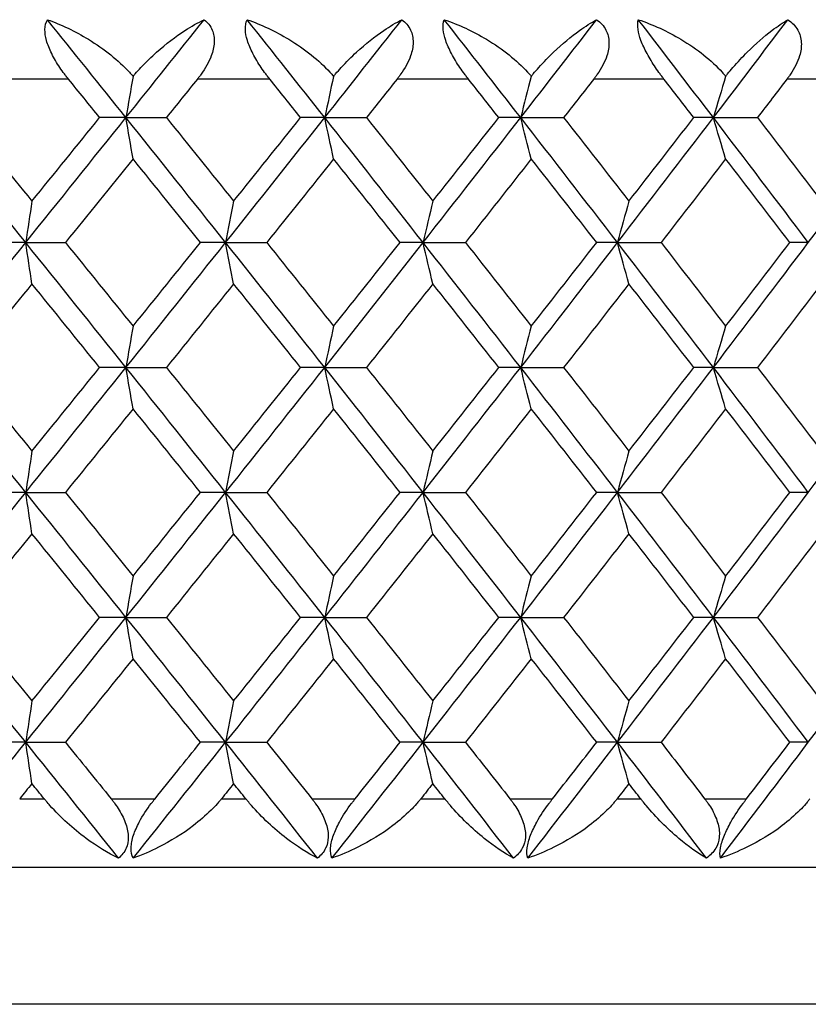
# Model space of a CAD drawing. Units: millimetres. Extents: x 32 to 1156, y 32 to 808.
# Drawn here: x 862 to 867, y 317 to 322 of the extents above; entities that cross this region are included whole.
import ezdxf

# ---------------------------------------------------------------- set-up
doc = ezdxf.new("R2010")
doc.units = ezdxf.units.MM
doc.header["$LTSCALE"] = 4
doc.layers.add('Visible (ISO)', color=7, linetype='Continuous', lineweight=25, true_color=0x00003f)
doc.layers.add('Visible Narrow (ISO)', color=7, linetype='Continuous', lineweight=25, true_color=0x00003f)

msp = doc.modelspace()

# ---------------------------------------------------------------- linework, layer by layer
at = {"layer": 'Visible (ISO)'}
for p, q in [((862.5264, 321.838), (862.373, 321.838)), ((862.5264, 321.838), (862.7626, 321.838)), ((863.6871, 321.838), (863.5463, 321.838)), ((863.6871, 321.838), (863.931, 321.838)), ((864.8316, 321.838), (864.7037, 321.838)), ((864.8316, 321.838), (865.0825, 321.838)), ((865.9568, 321.838), (865.8423, 321.838)), ((865.9568, 321.838), (866.2141, 321.838)), ((861.941, 321.1089), (861.7815, 321.1089)), ((861.941, 321.1089), (862.1731, 321.1089)), ((863.1086, 321.1089), (862.9614, 321.1089)), ((863.1086, 321.1089), (863.3487, 321.1089)), ((864.2616, 321.1089), (864.1272, 321.1089)), ((864.2616, 321.1089), (864.5091, 321.1089)), ((865.3968, 321.1089), (865.2756, 321.1089)), ((865.3968, 321.1089), (865.651, 321.1089)), ((866.5112, 321.1089), (866.4034, 321.1089)), ((862.5264, 320.3797), (862.373, 320.3797)), ((862.5264, 320.3797), (862.7626, 320.3797)), ((863.6871, 320.3797), (863.5463, 320.3797)), ((863.6871, 320.3797), (863.931, 320.3797)), ((864.8316, 320.3797), (864.7037, 320.3797)), ((864.8316, 320.3797), (865.0825, 320.3797)), ((865.9568, 320.3797), (865.8423, 320.3797)), ((865.9568, 320.3797), (866.2141, 320.3797)), ((861.941, 319.6505), (861.7815, 319.6505)), ((861.941, 319.6505), (862.1731, 319.6505)), ((863.1086, 319.6505), (862.9614, 319.6505)), ((863.1086, 319.6505), (863.3487, 319.6505)), ((864.2616, 319.6505), (864.1272, 319.6505)), ((864.2616, 319.6505), (864.5091, 319.6505)), ((865.3968, 319.6505), (865.2756, 319.6505)), ((865.3968, 319.6505), (865.651, 319.6505)), ((866.5112, 319.6505), (866.4034, 319.6505)), ((862.5264, 318.9214), (862.373, 318.9214)), ((862.5264, 318.9214), (862.7626, 318.9214)), ((863.6871, 318.9214), (863.5463, 318.9214)), ((863.6871, 318.9214), (863.931, 318.9214)), ((864.8316, 318.9214), (864.7037, 318.9214)), ((864.8316, 318.9214), (865.0825, 318.9214)), ((865.9568, 318.9214), (865.8423, 318.9214)), ((865.9568, 318.9214), (866.2141, 318.9214)), ((861.941, 318.1922), (861.7815, 318.1922)), ((861.941, 318.1922), (862.1731, 318.1922)), ((863.1086, 318.1922), (862.9614, 318.1922)), ((863.1086, 318.1922), (863.3487, 318.1922)), ((864.2616, 318.1922), (864.1272, 318.1922)), ((864.2616, 318.1922), (864.5091, 318.1922)), ((865.3968, 318.1922), (865.2756, 318.1922)), ((865.3968, 318.1922), (865.651, 318.1922)), ((866.5112, 318.1922), (866.4034, 318.1922)), ((830.586, 317.463), (884.986, 317.463))]:
    msp.add_line(p, q, dxfattribs=at)
for points, knots in [([(862.1908, 322.063), (862.1895, 322.0647), (862.1882, 322.0663), (862.185, 322.0702), (862.1832, 322.0726), (862.1767, 322.0807), (862.1722, 322.0866), (862.1583, 322.105), (862.1492, 322.1177), (862.1227, 322.1569), (862.1064, 322.1841), (862.0797, 322.2375), (862.0693, 322.2634), (862.0562, 322.3114), (862.0532, 322.3328), (862.0539, 322.3751), (862.0591, 322.3941), (862.0679, 322.4094)], [0.00000069, 0.00000069, 0.00000069, 0.00000069, 0.00063004, 0.00063004, 0.00152703, 0.00152703, 0.00376482, 0.00376482, 0.00844896, 0.00844896, 0.01797075, 0.01797075, 0.02707812, 0.02707812, 0.03556777, 0.03556777, 0.04568311, 0.04568311, 0.04568311, 0.04568311]), ([(862.0679, 322.4094), (862.1485, 322.381), (862.23, 322.3421), (862.4001, 322.2383), (862.4825, 322.172), (862.5537, 322.0951), (862.5609, 322.087), (862.5679, 322.0788)], [0, 0, 0, 0, 0.02768494, 0.02768494, 0.061111, 0.061111, 0.06496581, 0.06496581, 0.06496581, 0.06496581]), ([(862.5679, 322.0788), (862.5718, 322.0834), (862.5757, 322.088), (862.5909, 322.1056), (862.6023, 322.1183), (862.6438, 322.1627), (862.6749, 322.1926), (862.7607, 322.2689), (862.8169, 322.3114), (862.9091, 322.3709), (862.9466, 322.3921), (862.9829, 322.4094)], [0.00206719, 0.00206719, 0.00206719, 0.00206719, 0.00390117, 0.00390117, 0.00916284, 0.00916284, 0.02280176, 0.02280176, 0.0469479, 0.0469479, 0.06377761, 0.06377761, 0.06377761, 0.06377761]), ([(862.9829, 322.4094), (863.0035, 322.3934), (863.0198, 322.3735), (863.0394, 322.3272), (863.0434, 322.3028), (863.0408, 322.2513), (863.0347, 322.2253), (863.0111, 322.162), (862.9899, 322.1252), (862.961, 322.0852), (862.957, 322.0799), (862.9513, 322.0724), (862.9495, 322.0702), (862.9471, 322.0672), (862.9464, 322.0663), (862.9451, 322.0646), (862.9445, 322.0638), (862.9438, 322.063)], [0, 0, 0, 0, 0.01055462, 0.01055462, 0.02005986, 0.02005986, 0.02911691, 0.02911691, 0.04214172, 0.04214172, 0.04415589, 0.04415589, 0.04500566, 0.04500566, 0.04533894, 0.04533894, 0.04564883, 0.04564883, 0.04564883, 0.04564883]), ([(863.3662, 322.063), (863.3649, 322.0647), (863.3636, 322.0663), (863.3605, 322.0702), (863.3587, 322.0726), (863.3523, 322.0807), (863.3478, 322.0866), (863.334, 322.105), (863.3249, 322.1177), (863.2983, 322.1569), (863.2818, 322.1841), (863.2543, 322.2375), (863.2433, 322.2634), (863.2286, 322.3114), (863.2246, 322.3328), (863.2231, 322.3751), (863.2268, 322.3941), (863.2341, 322.4094)], [0.00000069, 0.00000069, 0.00000069, 0.00000069, 0.00063004, 0.00063004, 0.00152703, 0.00152703, 0.00376482, 0.00376482, 0.00844896, 0.00844896, 0.01797075, 0.01797075, 0.02707812, 0.02707812, 0.03556777, 0.03556777, 0.04568311, 0.04568311, 0.04568311, 0.04568311]), ([(863.2341, 322.4094), (863.3164, 322.381), (863.3992, 322.3421), (863.5712, 322.2383), (863.654, 322.172), (863.7247, 322.0951), (863.7318, 322.087), (863.7388, 322.0788)], [0, 0, 0, 0, 0.02768494, 0.02768494, 0.061111, 0.061111, 0.06496581, 0.06496581, 0.06496581, 0.06496581]), ([(863.7388, 322.0788), (863.7426, 322.0834), (863.7464, 322.088), (863.7613, 322.1056), (863.7726, 322.1183), (863.8131, 322.1627), (863.8433, 322.1926), (863.9263, 322.2689), (863.9801, 322.3114), (864.0679, 322.3709), (864.1035, 322.3921), (864.1376, 322.4094)], [0.00206719, 0.00206719, 0.00206719, 0.00206719, 0.00390117, 0.00390117, 0.00916284, 0.00916284, 0.02280176, 0.02280176, 0.0469479, 0.0469479, 0.06377761, 0.06377761, 0.06377761, 0.06377761]), ([(864.1376, 322.4094), (864.1594, 322.3934), (864.177, 322.3735), (864.1989, 322.3272), (864.2038, 322.3028), (864.203, 322.2513), (864.1977, 322.2253), (864.1757, 322.162), (864.1551, 322.1252), (864.1267, 322.0852), (864.1228, 322.0799), (864.1172, 322.0724), (864.1155, 322.0702), (864.1131, 322.0672), (864.1124, 322.0663), (864.1111, 322.0646), (864.1105, 322.0638), (864.1098, 322.063)], [0, 0, 0, 0, 0.01055462, 0.01055462, 0.02005986, 0.02005986, 0.02911691, 0.02911691, 0.04214172, 0.04214172, 0.04415589, 0.04415589, 0.04500566, 0.04500566, 0.04533894, 0.04533894, 0.04564883, 0.04564883, 0.04564883, 0.04564883]), ([(864.5263, 322.063), (864.525, 322.0647), (864.5238, 322.0663), (864.5207, 322.0702), (864.5189, 322.0726), (864.5126, 322.0807), (864.5081, 322.0866), (864.4945, 322.105), (864.4854, 322.1177), (864.4589, 322.1569), (864.4422, 322.1841), (864.4139, 322.2375), (864.4024, 322.2634), (864.3861, 322.3114), (864.3812, 322.3328), (864.3773, 322.3751), (864.3796, 322.3941), (864.3853, 322.4094)], [0.00000069, 0.00000069, 0.00000069, 0.00000069, 0.00063004, 0.00063004, 0.00152703, 0.00152703, 0.00376482, 0.00376482, 0.00844896, 0.00844896, 0.01797075, 0.01797075, 0.02707812, 0.02707812, 0.03556777, 0.03556777, 0.04568311, 0.04568311, 0.04568311, 0.04568311]), ([(864.3853, 322.4094), (864.4691, 322.381), (864.553, 322.3421), (864.7265, 322.2383), (864.8093, 322.172), (864.8794, 322.0951), (864.8865, 322.087), (864.8933, 322.0788)], [0, 0, 0, 0, 0.02768494, 0.02768494, 0.061111, 0.061111, 0.06496581, 0.06496581, 0.06496581, 0.06496581]), ([(864.8933, 322.0788), (864.8971, 322.0834), (864.9008, 322.088), (864.9154, 322.1056), (864.9264, 322.1183), (864.9659, 322.1627), (864.9951, 322.1926), (865.075, 322.2689), (865.1264, 322.3114), (865.2095, 322.3709), (865.243, 322.3921), (865.275, 322.4094)], [0.00206719, 0.00206719, 0.00206719, 0.00206719, 0.00390117, 0.00390117, 0.00916284, 0.00916284, 0.02280176, 0.02280176, 0.0469479, 0.0469479, 0.06377761, 0.06377761, 0.06377761, 0.06377761]), ([(865.275, 322.4094), (865.2979, 322.3934), (865.3166, 322.3735), (865.3407, 322.3272), (865.3467, 322.3028), (865.3476, 322.2513), (865.3431, 322.2253), (865.3227, 322.162), (865.3028, 322.1252), (865.2751, 322.0852), (865.2713, 322.0799), (865.2657, 322.0724), (865.264, 322.0702), (865.2617, 322.0672), (865.261, 322.0663), (865.2597, 322.0646), (865.2591, 322.0638), (865.2585, 322.063)], [0, 0, 0, 0, 0.01055462, 0.01055462, 0.02005986, 0.02005986, 0.02911691, 0.02911691, 0.04214172, 0.04214172, 0.04415589, 0.04415589, 0.04500566, 0.04500566, 0.04533894, 0.04533894, 0.04564883, 0.04564883, 0.04564883, 0.04564883]), ([(865.668, 322.063), (865.6667, 322.0647), (865.6655, 322.0663), (865.6624, 322.0702), (865.6606, 322.0726), (865.6544, 322.0807), (865.65, 322.0866), (865.6366, 322.105), (865.6276, 322.1177), (865.6011, 322.1569), (865.5843, 322.1841), (865.5554, 322.2375), (865.5433, 322.2634), (865.5255, 322.3114), (865.5197, 322.3328), (865.5134, 322.3751), (865.5143, 322.3941), (865.5184, 322.4094)], [0.00000069, 0.00000069, 0.00000069, 0.00000069, 0.00063004, 0.00063004, 0.00152703, 0.00152703, 0.00376482, 0.00376482, 0.00844896, 0.00844896, 0.01797075, 0.01797075, 0.02707812, 0.02707812, 0.03556777, 0.03556777, 0.04568311, 0.04568311, 0.04568311, 0.04568311]), ([(865.5184, 322.4094), (865.6035, 322.381), (865.6883, 322.3421), (865.8628, 322.2383), (865.9455, 322.172), (866.0147, 322.0951), (866.0216, 322.087), (866.0284, 322.0788)], [0, 0, 0, 0, 0.02768494, 0.02768494, 0.061111, 0.061111, 0.06496581, 0.06496581, 0.06496581, 0.06496581]), ([(866.0284, 322.0788), (866.032, 322.0834), (866.0357, 322.088), (866.05, 322.1056), (866.0607, 322.1183), (866.099, 322.1627), (866.1272, 322.1926), (866.2038, 322.2689), (866.2526, 322.3114), (866.3308, 322.3709), (866.3621, 322.3921), (866.3917, 322.4094)], [0.00206719, 0.00206719, 0.00206719, 0.00206719, 0.00390117, 0.00390117, 0.00916284, 0.00916284, 0.02280176, 0.02280176, 0.0469479, 0.0469479, 0.06377761, 0.06377761, 0.06377761, 0.06377761]), ([(866.3917, 322.4094), (866.4157, 322.3934), (866.4356, 322.3735), (866.4619, 322.3272), (866.4688, 322.3028), (866.4716, 322.2513), (866.4678, 322.2253), (866.4491, 322.162), (866.43, 322.1252), (866.4029, 322.0852), (866.3992, 322.0799), (866.3937, 322.0724), (866.3921, 322.0702), (866.3898, 322.0672), (866.3892, 322.0663), (866.3879, 322.0646), (866.3873, 322.0638), (866.3867, 322.063)], [0, 0, 0, 0, 0.01055462, 0.01055462, 0.02005986, 0.02005986, 0.02911691, 0.02911691, 0.04214172, 0.04214172, 0.04415589, 0.04415589, 0.04500566, 0.04500566, 0.04533894, 0.04533894, 0.04564883, 0.04564883, 0.04564883, 0.04564883]), ([(862.4835, 317.5166), (862.4226, 317.5451), (862.3582, 317.584), (862.2171, 317.6878), (862.1443, 317.754), (862.0756, 317.8313), (862.0683, 317.8397), (862.0589, 317.8509), (862.0567, 317.8535), (862.0535, 317.8574), (862.0525, 317.8586), (862.0506, 317.8609), (862.0497, 317.862), (862.0489, 317.863)], [0, 0, 0, 0, 0.02768351, 0.02768351, 0.06111246, 0.06111246, 0.06512053, 0.06512053, 0.06635376, 0.06635376, 0.06691775, 0.06691775, 0.06741081, 0.06741081, 0.06741081, 0.06741081]), ([(862.4396, 317.863), (862.4409, 317.8614), (862.4422, 317.8598), (862.4453, 317.8559), (862.4472, 317.8535), (862.4535, 317.8454), (862.4579, 317.8395), (862.4712, 317.8211), (862.4797, 317.8084), (862.5035, 317.7692), (862.5168, 317.742), (862.535, 317.6886), (862.54, 317.6627), (862.5403, 317.6147), (862.5361, 317.5933), (862.518, 317.551), (862.5027, 317.532), (862.4835, 317.5166)], [0.00000089, 0.00000089, 0.00000089, 0.00000089, 0.00063, 0.00063, 0.00152682, 0.00152682, 0.00376354, 0.00376354, 0.00844522, 0.00844522, 0.0179665, 0.0179665, 0.02707432, 0.02707432, 0.03556399, 0.03556399, 0.04568337, 0.04568337, 0.04568337, 0.04568337]), ([(862.5693, 317.5166), (862.5608, 317.5326), (862.5562, 317.5526), (862.5573, 317.5989), (862.562, 317.6233), (862.5788, 317.6748), (862.5904, 317.7007), (862.6241, 317.7641), (862.6485, 317.8009), (862.6787, 317.8408), (862.6828, 317.8462), (862.6887, 317.8536), (862.6905, 317.8558), (862.6929, 317.8589), (862.6936, 317.8598), (862.6949, 317.8614), (862.6956, 317.8622), (862.6962, 317.863)], [0, 0, 0, 0, 0.01055462, 0.01055462, 0.02005986, 0.02005986, 0.02911691, 0.02911691, 0.04214172, 0.04214172, 0.04415589, 0.04415589, 0.04500566, 0.04500566, 0.04533894, 0.04533894, 0.04564883, 0.04564883, 0.04564883, 0.04564883]), ([(863.0846, 317.863), (863.0832, 317.8614), (863.0819, 317.8598), (863.0787, 317.8558), (863.0768, 317.8535), (863.0698, 317.8452), (863.0647, 317.8393), (863.0479, 317.8205), (863.0358, 317.8078), (862.9912, 317.7634), (862.9562, 317.7335), (862.8563, 317.6572), (862.7872, 317.6147), (862.6687, 317.5552), (862.619, 317.534), (862.5693, 317.5166)], [0.00000069, 0.00000069, 0.00000069, 0.00000069, 0.00063374, 0.00063374, 0.00154901, 0.00154901, 0.00390117, 0.00390117, 0.00916284, 0.00916284, 0.02280176, 0.02280176, 0.0469479, 0.0469479, 0.06377761, 0.06377761, 0.06377761, 0.06377761]), ([(863.6447, 317.5166), (863.5872, 317.5451), (863.5258, 317.584), (863.3905, 317.6878), (863.3197, 317.754), (863.2522, 317.8313), (863.2451, 317.8397), (863.2358, 317.8509), (863.2336, 317.8535), (863.2305, 317.8574), (863.2295, 317.8586), (863.2276, 317.8609), (863.2268, 317.862), (863.2259, 317.863)], [0, 0, 0, 0, 0.02768351, 0.02768351, 0.06111246, 0.06111246, 0.06512053, 0.06512053, 0.06635376, 0.06635376, 0.06691775, 0.06691775, 0.06741081, 0.06741081, 0.06741081, 0.06741081]), ([(863.6121, 317.863), (863.6133, 317.8614), (863.6146, 317.8598), (863.6177, 317.8559), (863.6195, 317.8535), (863.6258, 317.8454), (863.6301, 317.8395), (863.6431, 317.8211), (863.6514, 317.8084), (863.6746, 317.7692), (863.6874, 317.742), (863.7042, 317.6886), (863.7084, 317.6627), (863.7069, 317.6147), (863.7019, 317.5933), (863.6816, 317.551), (863.6651, 317.532), (863.6447, 317.5166)], [0.00000089, 0.00000089, 0.00000089, 0.00000089, 0.00063, 0.00063, 0.00152682, 0.00152682, 0.00376354, 0.00376354, 0.00844522, 0.00844522, 0.0179665, 0.0179665, 0.02707432, 0.02707432, 0.03556399, 0.03556399, 0.04568337, 0.04568337, 0.04568337, 0.04568337]), ([(863.7295, 317.5166), (863.7226, 317.5326), (863.7195, 317.5526), (863.723, 317.5989), (863.7287, 317.6233), (863.7471, 317.6748), (863.7592, 317.7007), (863.7937, 317.7641), (863.8182, 317.8009), (863.8482, 317.8408), (863.8522, 317.8462), (863.858, 317.8536), (863.8598, 317.8558), (863.8622, 317.8589), (863.8629, 317.8598), (863.8642, 317.8614), (863.8648, 317.8622), (863.8655, 317.863)], [0, 0, 0, 0, 0.01055462, 0.01055462, 0.02005986, 0.02005986, 0.02911691, 0.02911691, 0.04214172, 0.04214172, 0.04415589, 0.04415589, 0.04500566, 0.04500566, 0.04533894, 0.04533894, 0.04564883, 0.04564883, 0.04564883, 0.04564883]), ([(864.2486, 317.863), (864.2474, 317.8614), (864.2461, 317.8598), (864.2429, 317.8558), (864.241, 317.8535), (864.2341, 317.8452), (864.229, 317.8393), (864.2124, 317.8205), (864.2004, 317.8078), (864.1559, 317.7634), (864.121, 317.7335), (864.0207, 317.6572), (863.9509, 317.6147), (863.8307, 317.5552), (863.7801, 317.534), (863.7295, 317.5166)], [0.00000069, 0.00000069, 0.00000069, 0.00000069, 0.00063374, 0.00063374, 0.00154901, 0.00154901, 0.00390117, 0.00390117, 0.00916284, 0.00916284, 0.02280176, 0.02280176, 0.0469479, 0.0469479, 0.06377761, 0.06377761, 0.06377761, 0.06377761]), ([(864.7899, 317.5166), (864.7359, 317.5451), (864.6778, 317.584), (864.5484, 317.6878), (864.4801, 317.754), (864.4139, 317.8313), (864.4069, 317.8397), (864.3978, 317.8509), (864.3956, 317.8535), (864.3925, 317.8574), (864.3915, 317.8586), (864.3897, 317.8609), (864.3889, 317.862), (864.388, 317.863)], [0, 0, 0, 0, 0.02768351, 0.02768351, 0.06111246, 0.06111246, 0.06512053, 0.06512053, 0.06635376, 0.06635376, 0.06691775, 0.06691775, 0.06741081, 0.06741081, 0.06741081, 0.06741081]), ([(864.7685, 317.863), (864.7698, 317.8614), (864.7711, 317.8598), (864.7741, 317.8559), (864.7759, 317.8535), (864.782, 317.8454), (864.7863, 317.8395), (864.799, 317.8211), (864.8071, 317.8084), (864.8296, 317.7692), (864.8418, 317.742), (864.8572, 317.6886), (864.8606, 317.6627), (864.8574, 317.6147), (864.8514, 317.5933), (864.829, 317.551), (864.8113, 317.532), (864.7899, 317.5166)], [0.00000089, 0.00000089, 0.00000089, 0.00000089, 0.00063, 0.00063, 0.00152682, 0.00152682, 0.00376354, 0.00376354, 0.00844522, 0.00844522, 0.0179665, 0.0179665, 0.02707432, 0.02707432, 0.03556399, 0.03556399, 0.04568337, 0.04568337, 0.04568337, 0.04568337]), ([(864.8733, 317.5166), (864.868, 317.5326), (864.8664, 317.5526), (864.8725, 317.5989), (864.8792, 317.6233), (864.8991, 317.6748), (864.9116, 317.7007), (864.9469, 317.7641), (864.9714, 317.8009), (865.001, 317.8408), (865.005, 317.8462), (865.0107, 317.8536), (865.0124, 317.8558), (865.0148, 317.8589), (865.0155, 317.8598), (865.0168, 317.8614), (865.0174, 317.8622), (865.018, 317.863)], [0, 0, 0, 0, 0.01055462, 0.01055462, 0.02005986, 0.02005986, 0.02911691, 0.02911691, 0.04214172, 0.04214172, 0.04415589, 0.04415589, 0.04500566, 0.04500566, 0.04533894, 0.04533894, 0.04564883, 0.04564883, 0.04564883, 0.04564883]), ([(865.395, 317.863), (865.3938, 317.8614), (865.3925, 317.8598), (865.3893, 317.8558), (865.3875, 317.8535), (865.3807, 317.8452), (865.3757, 317.8393), (865.3593, 317.8205), (865.3474, 317.8078), (865.3032, 317.7634), (865.2683, 317.7335), (865.1679, 317.6572), (865.0976, 317.6147), (864.9761, 317.5552), (864.9248, 317.534), (864.8733, 317.5166)], [0.00000069, 0.00000069, 0.00000069, 0.00000069, 0.00063374, 0.00063374, 0.00154901, 0.00154901, 0.00390117, 0.00390117, 0.00916284, 0.00916284, 0.02280176, 0.02280176, 0.0469479, 0.0469479, 0.06377761, 0.06377761, 0.06377761, 0.06377761]), ([(865.9158, 317.5166), (865.8656, 317.5451), (865.8109, 317.584), (865.6878, 317.6878), (865.622, 317.754), (865.5574, 317.8313), (865.5505, 317.8397), (865.5416, 317.8509), (865.5395, 317.8535), (865.5365, 317.8574), (865.5355, 317.8586), (865.5337, 317.8609), (865.5329, 317.862), (865.532, 317.863)], [0, 0, 0, 0, 0.02768351, 0.02768351, 0.06111246, 0.06111246, 0.06512053, 0.06512053, 0.06635376, 0.06635376, 0.06691775, 0.06691775, 0.06741081, 0.06741081, 0.06741081, 0.06741081]), ([(865.9059, 317.863), (865.9071, 317.8614), (865.9084, 317.8598), (865.9114, 317.8559), (865.9131, 317.8535), (865.9191, 317.8454), (865.9233, 317.8395), (865.9357, 317.8211), (865.9436, 317.8084), (865.9653, 317.7692), (865.9768, 317.742), (865.9908, 317.6886), (865.9934, 317.6627), (865.9884, 317.6147), (865.9816, 317.5933), (865.9572, 317.551), (865.9384, 317.532), (865.9158, 317.5166)], [0.00000089, 0.00000089, 0.00000089, 0.00000089, 0.00063, 0.00063, 0.00152682, 0.00152682, 0.00376354, 0.00376354, 0.00844522, 0.00844522, 0.0179665, 0.0179665, 0.02707432, 0.02707432, 0.03556399, 0.03556399, 0.04568337, 0.04568337, 0.04568337, 0.04568337]), ([(865.9977, 317.5166), (865.9941, 317.5326), (865.994, 317.5526), (866.0026, 317.5989), (866.0102, 317.6233), (866.0315, 317.6748), (866.0445, 317.7007), (866.0804, 317.7641), (866.1048, 317.8009), (866.1341, 317.8408), (866.138, 317.8462), (866.1436, 317.8536), (866.1453, 317.8558), (866.1476, 317.8589), (866.1483, 317.8598), (866.1496, 317.8614), (866.1502, 317.8622), (866.1508, 317.863)], [0, 0, 0, 0, 0.01055462, 0.01055462, 0.02005986, 0.02005986, 0.02911691, 0.02911691, 0.04214172, 0.04214172, 0.04415589, 0.04415589, 0.04500566, 0.04500566, 0.04533894, 0.04533894, 0.04564883, 0.04564883, 0.04564883, 0.04564883]), ([(866.5205, 317.863), (866.5193, 317.8614), (866.518, 317.8598), (866.515, 317.8558), (866.5131, 317.8535), (866.5065, 317.8452), (866.5016, 317.8393), (866.4854, 317.8205), (866.4736, 317.8078), (866.4299, 317.7634), (866.3952, 317.7335), (866.2949, 317.6572), (866.2243, 317.6147), (866.1018, 317.5552), (866.0499, 317.534), (865.9977, 317.5166)], [0.00000069, 0.00000069, 0.00000069, 0.00000069, 0.00063374, 0.00063374, 0.00154901, 0.00154901, 0.00390117, 0.00390117, 0.00916284, 0.00916284, 0.02280176, 0.02280176, 0.0469479, 0.0469479, 0.06377761, 0.06377761, 0.06377761, 0.06377761])]:
    msp.add_open_spline(points, degree=3, knots=knots, dxfattribs=at)
for points in [[(862.5264, 321.838), (862.3739, 322.0285), (862.221, 322.219), (862.0679, 322.4094)], [(862.5264, 321.838), (862.6789, 322.0285), (862.8311, 322.219), (862.9829, 322.4094)], [(863.6871, 321.838), (863.5365, 322.0285), (863.3855, 322.219), (863.2341, 322.4094)], [(863.6871, 321.838), (863.8377, 322.0285), (863.9879, 322.219), (864.1376, 322.4094)], [(864.8316, 321.838), (864.6833, 322.0285), (864.5345, 322.219), (864.3853, 322.4094)], [(864.8316, 321.838), (864.9799, 322.0285), (865.1277, 322.219), (865.275, 322.4094)], [(865.9568, 321.838), (865.8112, 322.0285), (865.6651, 322.219), (865.5184, 322.4094)], [(865.9568, 321.838), (866.1024, 322.0285), (866.2474, 322.219), (866.3917, 322.4094)], [(862.373, 321.838), (862.3123, 321.913), (862.2516, 321.988), (862.1908, 322.063)], [(862.5679, 322.0788), (862.554, 321.999), (862.5401, 321.9187), (862.5264, 321.838)], [(862.9438, 322.063), (862.8835, 321.988), (862.8231, 321.913), (862.7626, 321.838)], [(863.5463, 321.838), (863.4863, 321.913), (863.4263, 321.988), (863.3662, 322.063)], [(863.7388, 322.0788), (863.7214, 321.999), (863.7042, 321.9187), (863.6871, 321.838)], [(864.1098, 322.063), (864.0503, 321.988), (863.9907, 321.913), (863.931, 321.838)], [(864.7037, 321.838), (864.6447, 321.913), (864.5855, 321.988), (864.5263, 322.063)], [(864.8933, 322.0788), (864.8726, 321.999), (864.852, 321.9187), (864.8316, 321.838)], [(865.2585, 322.063), (865.1999, 321.988), (865.1413, 321.913), (865.0825, 321.838)], [(865.8423, 321.838), (865.7842, 321.913), (865.7261, 321.988), (865.668, 322.063)], [(866.0284, 322.0788), (866.0043, 321.999), (865.9805, 321.9187), (865.9568, 321.838)], [(866.3867, 322.063), (866.3292, 321.988), (866.2717, 321.913), (866.2141, 321.838)], [(861.941, 321.1089), (861.7453, 321.3519), (861.5492, 321.595), (861.3527, 321.838)], [(861.5806, 321.838), (861.7131, 321.6754), (861.8453, 321.5127), (861.9774, 321.35)], [(861.941, 321.1089), (862.1366, 321.3519), (862.3318, 321.595), (862.5264, 321.838)], [(861.9774, 321.35), (862.1095, 321.5127), (862.2414, 321.6753), (862.373, 321.838)], [(862.568, 321.5969), (862.554, 321.6768), (862.5402, 321.7572), (862.5264, 321.838)], [(863.1086, 321.1089), (862.9151, 321.3519), (862.721, 321.595), (862.5264, 321.838)], [(862.7626, 321.838), (862.8937, 321.6754), (863.0246, 321.5127), (863.1553, 321.35)], [(863.1086, 321.1089), (863.302, 321.3519), (863.4949, 321.595), (863.6871, 321.838)], [(863.1553, 321.35), (863.2859, 321.5127), (863.4162, 321.6753), (863.5463, 321.838)], [(863.7389, 321.5969), (863.7215, 321.6768), (863.7042, 321.7572), (863.6871, 321.838)], [(864.2616, 321.1089), (864.0708, 321.3519), (863.8793, 321.595), (863.6871, 321.838)], [(863.931, 321.838), (864.0604, 321.6754), (864.1896, 321.5127), (864.3184, 321.35)], [(864.2616, 321.1089), (864.4523, 321.3519), (864.6424, 321.595), (864.8316, 321.838)], [(864.3184, 321.35), (864.4472, 321.5127), (864.5756, 321.6753), (864.7037, 321.838)], [(864.8934, 321.5969), (864.8726, 321.6768), (864.852, 321.7572), (864.8316, 321.838)], [(865.3968, 321.1089), (865.2093, 321.3519), (865.0208, 321.595), (864.8316, 321.838)], [(865.0825, 321.838), (865.2099, 321.6754), (865.3369, 321.5127), (865.4636, 321.35)], [(865.3968, 321.1089), (865.5844, 321.3519), (865.7711, 321.595), (865.9568, 321.838)], [(865.4636, 321.35), (865.5902, 321.5127), (865.7164, 321.6753), (865.8423, 321.838)], [(866.0285, 321.5969), (866.0044, 321.6768), (865.9805, 321.7572), (865.9568, 321.838)], [(866.5112, 321.1089), (866.3274, 321.3519), (866.1426, 321.595), (865.9568, 321.838)], [(866.2141, 321.838), (866.3391, 321.6754), (866.4636, 321.5127), (866.5877, 321.35)], [(866.5112, 321.1089), (866.695, 321.3519), (866.8778, 321.595), (867.0596, 321.838)], [(862.568, 321.5969), (862.4366, 321.4342), (862.3049, 321.2715), (862.1731, 321.1089)], [(862.9614, 321.1089), (862.8305, 321.2715), (862.6994, 321.4342), (862.568, 321.5969)], [(863.7389, 321.5969), (863.6091, 321.4342), (863.479, 321.2715), (863.3487, 321.1089)], [(864.1272, 321.1089), (863.9981, 321.2715), (863.8686, 321.4342), (863.7389, 321.5969)], [(864.8934, 321.5969), (864.7656, 321.4342), (864.6375, 321.2715), (864.5091, 321.1089)], [(865.2756, 321.1089), (865.1486, 321.2715), (865.0212, 321.4342), (864.8934, 321.5969)], [(866.0285, 321.5969), (865.9031, 321.4342), (865.7772, 321.2715), (865.651, 321.1089)], [(866.4034, 321.1089), (866.2789, 321.2715), (866.1539, 321.4342), (866.0285, 321.5969)], [(861.9774, 321.35), (861.9652, 321.2701), (861.953, 321.1897), (861.941, 321.1089)], [(863.1553, 321.35), (863.1396, 321.2701), (863.124, 321.1897), (863.1086, 321.1089)], [(864.3184, 321.35), (864.2993, 321.2701), (864.2804, 321.1897), (864.2616, 321.1089)], [(865.4636, 321.35), (865.4411, 321.2701), (865.4189, 321.1897), (865.3968, 321.1089)], [(861.3527, 320.3797), (861.5492, 320.6228), (861.7453, 320.8658), (861.941, 321.1089)], [(861.9774, 320.8677), (861.9652, 320.9477), (861.953, 321.0281), (861.941, 321.1089)], [(862.5264, 320.3797), (862.3318, 320.6228), (862.1366, 320.8658), (861.941, 321.1089)], [(862.1731, 321.1089), (862.3049, 320.9462), (862.4366, 320.7835), (862.568, 320.6209)], [(862.5264, 320.3797), (862.721, 320.6228), (862.9151, 320.8658), (863.1086, 321.1089)], [(862.568, 320.6209), (862.6994, 320.7835), (862.8305, 320.9462), (862.9614, 321.1089)], [(863.1553, 320.8677), (863.1396, 320.9477), (863.124, 321.0281), (863.1086, 321.1089)], [(863.6871, 320.3797), (863.4949, 320.6228), (863.302, 320.8658), (863.1086, 321.1089)], [(863.3487, 321.1089), (863.479, 320.9462), (863.6091, 320.7835), (863.7389, 320.6209)], [(863.6871, 320.3797), (863.8793, 320.6228), (864.0708, 320.8658), (864.2616, 321.1089)], [(863.7389, 320.6209), (863.8686, 320.7835), (863.998, 320.9462), (864.1272, 321.1089)], [(864.3184, 320.8677), (864.2993, 320.9477), (864.2804, 321.0281), (864.2616, 321.1089)], [(864.8316, 320.3797), (864.6424, 320.6228), (864.4523, 320.8658), (864.2616, 321.1089)], [(864.5091, 321.1089), (864.6375, 320.9462), (864.7656, 320.7835), (864.8934, 320.6209)], [(864.8316, 320.3797), (865.0208, 320.6228), (865.2093, 320.8658), (865.3968, 321.1089)], [(864.8934, 320.6209), (865.0212, 320.7835), (865.1485, 320.9462), (865.2756, 321.1089)], [(865.4636, 320.8677), (865.4411, 320.9477), (865.4189, 321.0281), (865.3968, 321.1089)], [(865.9568, 320.3797), (865.7711, 320.6228), (865.5844, 320.8658), (865.3968, 321.1089)], [(865.651, 321.1089), (865.7772, 320.9462), (865.9031, 320.7835), (866.0285, 320.6209)], [(865.9568, 320.3797), (866.1426, 320.6228), (866.3274, 320.8658), (866.5112, 321.1089)], [(866.0285, 320.6209), (866.1539, 320.7835), (866.2789, 320.9462), (866.4034, 321.1089)], [(861.9774, 320.8677), (861.8453, 320.705), (861.713, 320.5424), (861.5806, 320.3797)], [(862.373, 320.3797), (862.2414, 320.5424), (862.1095, 320.705), (861.9774, 320.8677)], [(863.1553, 320.8677), (863.0246, 320.705), (862.8937, 320.5424), (862.7626, 320.3797)], [(863.5463, 320.3797), (863.4162, 320.5424), (863.2859, 320.705), (863.1553, 320.8677)], [(864.3184, 320.8677), (864.1896, 320.705), (864.0604, 320.5424), (863.931, 320.3797)], [(864.7037, 320.3797), (864.5756, 320.5424), (864.4472, 320.705), (864.3184, 320.8677)], [(865.4636, 320.8677), (865.3369, 320.705), (865.2099, 320.5424), (865.0825, 320.3797)], [(865.8423, 320.3797), (865.7164, 320.5424), (865.5902, 320.705), (865.4636, 320.8677)], [(866.5877, 320.8677), (866.4636, 320.705), (866.3391, 320.5424), (866.2141, 320.3797)], [(862.568, 320.6209), (862.554, 320.5409), (862.5402, 320.4605), (862.5264, 320.3797)], [(863.7389, 320.6209), (863.7215, 320.5409), (863.7042, 320.4605), (863.6871, 320.3797)], [(864.8934, 320.6209), (864.8726, 320.5409), (864.852, 320.4605), (864.8316, 320.3797)], [(866.0285, 320.6209), (866.0044, 320.5409), (865.9805, 320.4605), (865.9568, 320.3797)], [(861.941, 319.6505), (861.7453, 319.8936), (861.5492, 320.1366), (861.3527, 320.3797)], [(861.5806, 320.3797), (861.7131, 320.217), (861.8453, 320.0544), (861.9774, 319.8917)], [(861.941, 319.6505), (862.1366, 319.8936), (862.3318, 320.1366), (862.5264, 320.3797)], [(861.9774, 319.8917), (862.1095, 320.0544), (862.2414, 320.217), (862.373, 320.3797)], [(862.568, 320.1386), (862.554, 320.2185), (862.5402, 320.2989), (862.5264, 320.3797)], [(863.1086, 319.6505), (862.9151, 319.8936), (862.721, 320.1366), (862.5264, 320.3797)], [(862.7626, 320.3797), (862.8937, 320.217), (863.0246, 320.0544), (863.1553, 319.8917)], [(863.1086, 319.6505), (863.302, 319.8936), (863.4949, 320.1366), (863.6871, 320.3797)], [(863.1553, 319.8917), (863.2859, 320.0544), (863.4162, 320.217), (863.5463, 320.3797)], [(863.7389, 320.1386), (863.7215, 320.2185), (863.7042, 320.2989), (863.6871, 320.3797)], [(864.2616, 319.6505), (864.0708, 319.8936), (863.8793, 320.1366), (863.6871, 320.3797)], [(863.931, 320.3797), (864.0604, 320.217), (864.1896, 320.0544), (864.3184, 319.8917)], [(864.2616, 319.6505), (864.4523, 319.8936), (864.6424, 320.1366), (864.8316, 320.3797)], [(864.3184, 319.8917), (864.4472, 320.0544), (864.5756, 320.217), (864.7037, 320.3797)], [(864.8934, 320.1386), (864.8726, 320.2185), (864.852, 320.2989), (864.8316, 320.3797)], [(865.3968, 319.6505), (865.2093, 319.8936), (865.0208, 320.1366), (864.8316, 320.3797)], [(865.0825, 320.3797), (865.2099, 320.217), (865.3369, 320.0544), (865.4636, 319.8917)], [(865.3968, 319.6505), (865.5844, 319.8936), (865.7711, 320.1366), (865.9568, 320.3797)], [(865.4636, 319.8917), (865.5902, 320.0544), (865.7164, 320.217), (865.8423, 320.3797)], [(866.0285, 320.1386), (866.0044, 320.2185), (865.9805, 320.2989), (865.9568, 320.3797)], [(866.5112, 319.6505), (866.3274, 319.8936), (866.1426, 320.1366), (865.9568, 320.3797)], [(866.2141, 320.3797), (866.3391, 320.217), (866.4636, 320.0544), (866.5877, 319.8917)], [(866.5112, 319.6505), (866.695, 319.8936), (866.8778, 320.1366), (867.0596, 320.3797)], [(862.568, 320.1386), (862.4366, 319.9759), (862.3049, 319.8132), (862.1731, 319.6505)], [(862.9614, 319.6505), (862.8305, 319.8132), (862.6994, 319.9759), (862.568, 320.1386)], [(863.7389, 320.1386), (863.6091, 319.9759), (863.479, 319.8132), (863.3487, 319.6505)], [(864.1272, 319.6505), (863.9981, 319.8132), (863.8686, 319.9759), (863.7389, 320.1386)], [(864.8934, 320.1386), (864.7656, 319.9759), (864.6375, 319.8132), (864.5091, 319.6505)], [(865.2756, 319.6505), (865.1486, 319.8132), (865.0212, 319.9759), (864.8934, 320.1386)], [(866.0285, 320.1386), (865.9031, 319.9759), (865.7772, 319.8132), (865.651, 319.6505)], [(866.4034, 319.6505), (866.2789, 319.8132), (866.1539, 319.9759), (866.0285, 320.1386)], [(861.9774, 319.8917), (861.9652, 319.8117), (861.953, 319.7313), (861.941, 319.6505)], [(863.1553, 319.8917), (863.1396, 319.8117), (863.124, 319.7313), (863.1086, 319.6505)], [(864.3184, 319.8917), (864.2993, 319.8117), (864.2804, 319.7313), (864.2616, 319.6505)], [(865.4636, 319.8917), (865.4411, 319.8117), (865.4189, 319.7313), (865.3968, 319.6505)], [(861.3527, 318.9214), (861.5492, 319.1644), (861.7453, 319.4075), (861.941, 319.6505)], [(861.9774, 319.4094), (861.9652, 319.4893), (861.953, 319.5697), (861.941, 319.6505)], [(862.5264, 318.9214), (862.3318, 319.1644), (862.1366, 319.4075), (861.941, 319.6505)], [(862.1731, 319.6505), (862.3049, 319.4879), (862.4366, 319.3252), (862.568, 319.1625)], [(862.5264, 318.9214), (862.721, 319.1644), (862.9151, 319.4075), (863.1086, 319.6505)], [(862.568, 319.1625), (862.6994, 319.3252), (862.8305, 319.4879), (862.9614, 319.6505)], [(863.1553, 319.4094), (863.1396, 319.4893), (863.124, 319.5697), (863.1086, 319.6505)], [(863.6871, 318.9214), (863.4949, 319.1644), (863.302, 319.4075), (863.1086, 319.6505)], [(863.3487, 319.6505), (863.479, 319.4879), (863.6091, 319.3252), (863.7389, 319.1625)], [(863.6871, 318.9214), (863.8793, 319.1644), (864.0708, 319.4075), (864.2616, 319.6505)], [(863.7389, 319.1625), (863.8686, 319.3252), (863.9981, 319.4879), (864.1272, 319.6505)], [(864.3184, 319.4094), (864.2993, 319.4893), (864.2804, 319.5697), (864.2616, 319.6505)], [(864.8316, 318.9214), (864.6424, 319.1644), (864.4523, 319.4075), (864.2616, 319.6505)], [(864.5091, 319.6505), (864.6375, 319.4879), (864.7656, 319.3252), (864.8934, 319.1625)], [(864.8316, 318.9214), (865.0208, 319.1644), (865.2093, 319.4075), (865.3968, 319.6505)], [(864.8934, 319.1625), (865.0212, 319.3252), (865.1486, 319.4879), (865.2756, 319.6505)], [(865.4636, 319.4094), (865.4411, 319.4893), (865.4189, 319.5697), (865.3968, 319.6505)], [(865.9568, 318.9214), (865.7711, 319.1644), (865.5844, 319.4075), (865.3968, 319.6505)], [(865.651, 319.6505), (865.7772, 319.4879), (865.9031, 319.3252), (866.0285, 319.1625)], [(865.9568, 318.9214), (866.1426, 319.1644), (866.3274, 319.4075), (866.5112, 319.6505)], [(866.0285, 319.1625), (866.1539, 319.3252), (866.2789, 319.4879), (866.4034, 319.6505)], [(861.9774, 319.4094), (861.8454, 319.2467), (861.7131, 319.0841), (861.5806, 318.9214)], [(862.373, 318.9214), (862.2414, 319.084), (862.1095, 319.2467), (861.9774, 319.4094)], [(863.1553, 319.4094), (863.0246, 319.2467), (862.8937, 319.0841), (862.7626, 318.9214)], [(863.5463, 318.9214), (863.4162, 319.084), (863.2859, 319.2467), (863.1553, 319.4094)], [(864.3184, 319.4094), (864.1896, 319.2467), (864.0604, 319.0841), (863.931, 318.9214)], [(864.7037, 318.9214), (864.5756, 319.084), (864.4472, 319.2467), (864.3184, 319.4094)], [(865.4636, 319.4094), (865.337, 319.2467), (865.2099, 319.0841), (865.0825, 318.9214)], [(865.8423, 318.9214), (865.7164, 319.084), (865.5902, 319.2467), (865.4636, 319.4094)], [(866.5877, 319.4094), (866.4636, 319.2467), (866.3391, 319.0841), (866.2141, 318.9214)], [(862.568, 319.1625), (862.554, 319.0826), (862.5402, 319.0022), (862.5264, 318.9214)], [(863.7389, 319.1625), (863.7215, 319.0826), (863.7042, 319.0022), (863.6871, 318.9214)], [(864.8934, 319.1625), (864.8726, 319.0826), (864.852, 319.0022), (864.8316, 318.9214)], [(866.0285, 319.1625), (866.0044, 319.0826), (865.9805, 319.0022), (865.9568, 318.9214)], [(861.941, 318.1922), (861.7453, 318.4353), (861.5492, 318.6783), (861.3527, 318.9214)], [(861.5806, 318.9214), (861.713, 318.7587), (861.8453, 318.596), (861.9774, 318.4334)], [(861.941, 318.1922), (862.1366, 318.4353), (862.3318, 318.6783), (862.5264, 318.9214)], [(861.9774, 318.4334), (862.1095, 318.596), (862.2414, 318.7587), (862.373, 318.9214)], [(862.568, 318.6802), (862.554, 318.7602), (862.5402, 318.8406), (862.5264, 318.9214)], [(863.1086, 318.1922), (862.9151, 318.4353), (862.721, 318.6783), (862.5264, 318.9214)], [(862.7626, 318.9214), (862.8937, 318.7587), (863.0246, 318.596), (863.1553, 318.4334)], [(863.1086, 318.1922), (863.302, 318.4353), (863.4949, 318.6783), (863.6871, 318.9214)], [(863.1553, 318.4334), (863.2859, 318.596), (863.4162, 318.7587), (863.5463, 318.9214)], [(863.7389, 318.6802), (863.7215, 318.7602), (863.7042, 318.8406), (863.6871, 318.9214)], [(864.2616, 318.1922), (864.0708, 318.4353), (863.8793, 318.6783), (863.6871, 318.9214)], [(863.931, 318.9214), (864.0604, 318.7587), (864.1896, 318.596), (864.3184, 318.4334)], [(864.2616, 318.1922), (864.4523, 318.4353), (864.6424, 318.6783), (864.8316, 318.9214)], [(864.3184, 318.4334), (864.4472, 318.596), (864.5756, 318.7587), (864.7037, 318.9214)], [(864.8934, 318.6802), (864.8726, 318.7602), (864.852, 318.8406), (864.8316, 318.9214)], [(865.3968, 318.1922), (865.2093, 318.4353), (865.0208, 318.6783), (864.8316, 318.9214)], [(865.0825, 318.9214), (865.2099, 318.7587), (865.3369, 318.596), (865.4636, 318.4334)], [(865.3968, 318.1922), (865.5844, 318.4353), (865.7711, 318.6783), (865.9568, 318.9214)], [(865.4636, 318.4334), (865.5902, 318.596), (865.7164, 318.7587), (865.8423, 318.9214)], [(866.0285, 318.6802), (866.0044, 318.7602), (865.9805, 318.8406), (865.9568, 318.9214)], [(866.5112, 318.1922), (866.3274, 318.4353), (866.1426, 318.6783), (865.9568, 318.9214)], [(866.2141, 318.9214), (866.3391, 318.7587), (866.4636, 318.596), (866.5877, 318.4334)], [(866.5112, 318.1922), (866.695, 318.4353), (866.8778, 318.6783), (867.0596, 318.9214)], [(862.568, 318.6802), (862.4366, 318.5176), (862.305, 318.3549), (862.1731, 318.1922)], [(862.9614, 318.1922), (862.8305, 318.3549), (862.6994, 318.5175), (862.568, 318.6802)], [(863.7389, 318.6802), (863.6091, 318.5176), (863.4791, 318.3549), (863.3487, 318.1922)], [(864.1272, 318.1922), (863.9981, 318.3549), (863.8686, 318.5175), (863.7389, 318.6802)], [(864.8934, 318.6802), (864.7657, 318.5176), (864.6375, 318.3549), (864.5091, 318.1922)], [(865.2756, 318.1922), (865.1486, 318.3549), (865.0212, 318.5175), (864.8934, 318.6802)], [(866.0285, 318.6802), (865.9031, 318.5176), (865.7773, 318.3549), (865.651, 318.1922)], [(866.4034, 318.1922), (866.2789, 318.3549), (866.1539, 318.5175), (866.0285, 318.6802)], [(861.9774, 318.4334), (861.9652, 318.3534), (861.953, 318.273), (861.941, 318.1922)], [(863.1553, 318.4334), (863.1396, 318.3534), (863.124, 318.273), (863.1086, 318.1922)], [(864.3184, 318.4334), (864.2993, 318.3534), (864.2804, 318.273), (864.2616, 318.1922)], [(865.4636, 318.4334), (865.4411, 318.3534), (865.4189, 318.273), (865.3968, 318.1922)], [(861.396, 317.5166), (861.5781, 317.7418), (861.7597, 317.967), (861.941, 318.1922)], [(862.4835, 317.5166), (862.3031, 317.7418), (862.1222, 317.967), (861.941, 318.1922)], [(861.9774, 317.9511), (861.9652, 318.031), (861.953, 318.1114), (861.941, 318.1922)], [(862.1731, 318.1922), (862.262, 318.0825), (862.3509, 317.9728), (862.4396, 317.863)], [(862.5693, 317.5166), (862.7495, 317.7418), (862.9293, 317.967), (863.1086, 318.1922)], [(862.6962, 317.863), (862.7847, 317.9728), (862.8731, 318.0825), (862.9614, 318.1922)], [(863.6447, 317.5166), (863.4665, 317.7418), (863.2878, 317.967), (863.1086, 318.1922)], [(863.1553, 317.9511), (863.1396, 318.031), (863.124, 318.1114), (863.1086, 318.1922)], [(863.3487, 318.1922), (863.4366, 318.0825), (863.5244, 317.9728), (863.6121, 317.863)], [(863.7295, 317.5166), (863.9074, 317.7418), (864.0848, 317.967), (864.2616, 318.1922)], [(863.8655, 317.863), (863.9529, 317.9728), (864.0401, 318.0825), (864.1272, 318.1922)], [(864.7899, 317.5166), (864.6144, 317.7418), (864.4383, 317.967), (864.2616, 318.1922)], [(864.3184, 317.9511), (864.2993, 318.031), (864.2804, 318.1114), (864.2616, 318.1922)], [(864.5091, 318.1922), (864.5957, 318.0825), (864.6822, 317.9728), (864.7685, 317.863)], [(864.8733, 317.5166), (865.0485, 317.7418), (865.223, 317.967), (865.3968, 318.1922)], [(865.018, 317.863), (865.1041, 317.9728), (865.1899, 318.0825), (865.2756, 318.1922)], [(865.9158, 317.5166), (865.7436, 317.7418), (865.5706, 317.967), (865.3968, 318.1922)], [(865.4636, 317.9511), (865.4411, 318.031), (865.4189, 318.1114), (865.3968, 318.1922)], [(865.651, 318.1922), (865.7361, 318.0825), (865.8211, 317.9728), (865.9059, 317.863)], [(865.9977, 317.5166), (866.1697, 317.7418), (866.3409, 317.967), (866.5112, 318.1922)], [(866.1508, 317.863), (866.2352, 317.9728), (866.3194, 318.0825), (866.4034, 318.1922)], [(861.9774, 317.9511), (861.9536, 317.9217), (861.9298, 317.8924), (861.9059, 317.863)], [(862.0489, 317.863), (862.0251, 317.8924), (862.0013, 317.9217), (861.9774, 317.9511)], [(863.1553, 317.9511), (863.1317, 317.9217), (863.1081, 317.8924), (863.0846, 317.863)], [(863.2259, 317.863), (863.2024, 317.8924), (863.1788, 317.9217), (863.1553, 317.9511)], [(864.3184, 317.9511), (864.2951, 317.9217), (864.2719, 317.8924), (864.2486, 317.863)], [(864.388, 317.863), (864.3648, 317.8924), (864.3416, 317.9217), (864.3184, 317.9511)], [(865.4636, 317.9511), (865.4407, 317.9217), (865.4179, 317.8924), (865.395, 317.863)], [(865.532, 317.863), (865.5092, 317.8924), (865.4864, 317.9217), (865.4636, 317.9511)]]:
    msp.add_open_spline(points, degree=3, dxfattribs=at)
at = {"layer": 'Visible Narrow (ISO)'}
for p, q in [((862.1908, 322.063), (861.7637, 322.063)), ((863.3662, 322.063), (862.9438, 322.063)), ((864.5263, 322.063), (864.1098, 322.063)), ((865.668, 322.063), (865.2585, 322.063)), ((866.788, 322.063), (866.3867, 322.063)), ((861.9059, 317.863), (862.0489, 317.863)), ((862.4396, 317.863), (862.6962, 317.863)), ((863.0846, 317.863), (863.2259, 317.863)), ((863.6121, 317.863), (863.8655, 317.863)), ((864.2486, 317.863), (864.388, 317.863)), ((864.7685, 317.863), (865.018, 317.863)), ((865.395, 317.863), (865.532, 317.863)), ((865.9059, 317.863), (866.1508, 317.863)), ((885.786, 316.663), (829.786, 316.663))]:
    msp.add_line(p, q, dxfattribs=at)

doc.saveas('drawing.dxf')
